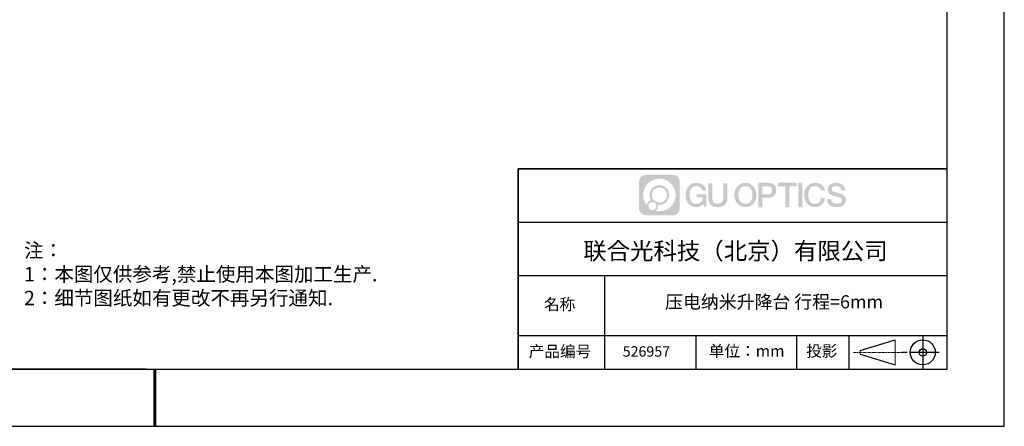
# Model space of a CAD drawing. Units: millimetres. Extents: x -2 to 355, y 0 to 252.
# Drawn here: x 148 to 355, y 0 to 85 of the extents above; entities that cross this region are included whole.
import ezdxf

# ---------------------------------------------------------------- set-up
doc = ezdxf.new("R2010")
doc.units = ezdxf.units.MM
doc.linetypes.add('AM_ISO08W050x2', pattern=[9, 6, -0.75, 1.5, -0.75])
doc.linetypes.add('CENTER', pattern=[10.16, 6.35, -1.27, 1.27, -1.27])
for name, color, linetype in [('1轮廓实线层', 7, 'Continuous'), ('6文字层', 3, 'Continuous'), ('细实线层', 7, 'Continuous')]:
    doc.layers.add(name, color=color, linetype=linetype)
for name, color, linetype, lineweight in [('3中心线层', 1, 'CENTER', 9), ('7标注层', 4, 'Continuous', 5), ('粗实线层', 7, 'Continuous', 25)]:
    doc.layers.add(name, color=color, linetype=linetype, lineweight=lineweight)
doc.styles.get("Standard").update_dxf_attribs({"font": 'calibri.ttf', "width": 0.8})
doc.styles.add('标准', font='txt', dxfattribs={"height": 9.59})

# ---------------------------------------------------------------- blocks, each defined once
blk = doc.blocks.new('*X11')
at = {"layer": '粗实线层'}
for p, q in [((138.5, -95), (138.5, 95)), ((-138.5, -95), (138.5, -95))]:
    blk.add_line(p, q, dxfattribs=at)
at = {"layer": '粗实线层', "lineweight": 60}
blk.add_line((0, -105), (0, -95), dxfattribs=at)
at = {"layer": '细实线层'}
for p, q in [((148.5, -105), (148.5, 105)), ((-148.5, -105), (148.5, -105))]:
    blk.add_line(p, q, dxfattribs=at)

msp = doc.modelspace()

# ---------------------------------------------------------------- hatches: boundary and pattern name
at = {"layer": '3中心线层'}
h = msp.add_hatch(color=0, dxfattribs=at)
h.dxf.hatch_style = 1
edge = h.paths.add_edge_path()
edge.add_spline(control_points=[(286.6416, 51.1732), (286.6416, 51.9803), (285.9873, 52.6347), (285.1802, 52.6347)], knot_values=[7, 7, 7, 7, 8, 8, 8, 8], degree=3, periodic=0)
edge.add_spline(control_points=[(285.1802, 52.6347), (285.1802, 52.6347), (279.5779, 52.6347), (279.5779, 52.6347)], knot_values=[0, 0, 0, 0, 1, 1, 1, 1], degree=3, periodic=0)
edge.add_spline(control_points=[(279.5779, 52.6347), (278.7707, 52.6347), (278.1164, 51.9803), (278.1164, 51.1732), (278.1164, 51.1732), (278.1164, 45.5709), (278.1164, 45.5709)], knot_values=[1, 1, 1, 1, 2, 2, 2, 3, 3, 3, 3], degree=3, periodic=0)
edge.add_spline(control_points=[(278.1164, 45.5709), (278.1164, 44.7638), (278.7707, 44.1094), (279.5779, 44.1094), (279.5779, 44.1094), (285.1802, 44.1094), (285.1802, 44.1094)], knot_values=[3, 3, 3, 3, 4, 4, 4, 5, 5, 5, 5], degree=3, periodic=0)
edge.add_spline(control_points=[(285.1802, 44.1094), (285.9873, 44.1094), (286.6416, 44.7638), (286.6416, 45.5709), (286.6416, 45.5709), (286.6416, 51.1732), (286.6416, 51.1732)], knot_values=[5, 5, 5, 5, 6, 6, 6, 7, 7, 7, 7], degree=3, periodic=0)
edge = h.paths.add_edge_path(flags=16)
edge.add_spline(control_points=[(278.9689, 48.372), (278.9689, 50.2554), (280.4957, 51.7821), (282.379, 51.7821)], knot_values=[10, 10, 10, 10, 11, 11, 11, 11], degree=3, periodic=0)
edge.add_spline(control_points=[(282.379, 51.7821), (284.2624, 51.7821), (285.7891, 50.2554), (285.7891, 48.372)], knot_values=[11, 11, 11, 11, 12, 12, 12, 12], degree=3, periodic=0)
edge.add_spline(control_points=[(285.7891, 48.372), (285.7891, 46.4887), (284.2624, 44.962), (282.379, 44.962)], knot_values=[12, 12, 12, 12, 13, 13, 13, 13], degree=3, periodic=0)
edge.add_spline(control_points=[(282.379, 44.962), (282.1122, 44.962), (281.8529, 44.9937), (281.6038, 45.0519)], knot_values=[0, 0, 0, 0, 1, 1, 1, 1], degree=3, periodic=0)
edge.add_spline(control_points=[(281.6038, 45.0519), (281.9247, 45.2713), (282.1354, 45.64), (282.1354, 46.0581)], knot_values=[1, 1, 1, 1, 2, 2, 2, 2], degree=3, periodic=0)
edge.add_spline(control_points=[(282.1354, 46.0581), (282.1354, 46.1481), (282.1254, 46.2357), (282.1069, 46.3201)], knot_values=[2, 2, 2, 2, 3, 3, 3, 3], degree=3, periodic=0)
edge.add_spline(control_points=[(282.1069, 46.3201), (282.196, 46.3083), (282.2867, 46.3016), (282.379, 46.3016)], knot_values=[3, 3, 3, 3, 4, 4, 4, 4], degree=3, periodic=0)
edge.add_spline(control_points=[(282.379, 46.3016), (283.5225, 46.3016), (284.4494, 47.2286), (284.4494, 48.372)], knot_values=[4, 4, 4, 4, 5, 5, 5, 5], degree=3, periodic=0)
edge.add_spline(control_points=[(284.4494, 48.372), (284.4494, 49.5155), (283.5225, 50.4425), (282.379, 50.4425), (281.2356, 50.4425), (280.3086, 49.5155), (280.3086, 48.372)], knot_values=[5, 5, 5, 5, 6, 6, 6, 7, 7, 7, 7], degree=3, periodic=0)
edge.add_spline(control_points=[(280.3086, 48.372), (280.3086, 47.956), (280.4316, 47.5689), (280.6428, 47.2445)], knot_values=[7, 7, 7, 7, 8, 8, 8, 8], degree=3, periodic=0)
edge.add_spline(control_points=[(280.6428, 47.2445), (280.1623, 47.1336), (279.7905, 46.7388), (279.7141, 46.246)], knot_values=[8, 8, 8, 8, 9, 9, 9, 9], degree=3, periodic=0)
edge.add_spline(control_points=[(279.7141, 46.246), (279.2482, 46.8291), (278.9689, 47.5677), (278.9689, 48.372)], knot_values=[9, 9, 9, 9, 10, 10, 10, 10], degree=3, periodic=0)
edge = h.paths.add_edge_path(flags=16)
edge.add_spline(control_points=[(280.7958, 48.372), (280.7958, 49.2465), (281.5046, 49.9553), (282.379, 49.9553), (283.2534, 49.9553), (283.9623, 49.2465), (283.9623, 48.372), (283.9623, 47.4976), (283.2534, 46.7888), (282.379, 46.7888), (281.5046, 46.7888), (280.7958, 47.4976), (280.7958, 48.372)], knot_values=[0, 0, 0, 0, 1, 1, 1, 2, 2, 2, 3, 3, 3, 4, 4, 4, 4], degree=3, periodic=0)
edge = h.paths.add_edge_path(flags=16)
edge.add_spline(control_points=[(280.065, 46.0581), (280.065, 46.5289), (280.4467, 46.9106), (280.9175, 46.9106), (281.3884, 46.9106), (281.7701, 46.5289), (281.7701, 46.0581)], knot_values=[1, 1, 1, 1, 2, 2, 2, 3, 3, 3, 3], degree=3, periodic=0)
edge.add_spline(control_points=[(281.7701, 46.0581), (281.7701, 45.5872), (281.3884, 45.2055), (280.9175, 45.2055)], knot_values=[3, 3, 3, 3, 4, 4, 4, 4], degree=3, periodic=0)
edge.add_spline(control_points=[(280.9175, 45.2055), (280.4467, 45.2055), (280.065, 45.5872), (280.065, 46.0581)], knot_values=[0, 0, 0, 0, 1, 1, 1, 1], degree=3, periodic=0)
edge = h.paths.add_edge_path()
edge.add_spline(control_points=[(291.3731, 49.2634), (291.3731, 49.2634), (292.1897, 49.2634), (292.1897, 49.2634), (292.0625, 50.3644), (291.1856, 50.932), (290.1415, 50.932)], knot_values=[5, 5, 5, 5, 6, 6, 6, 7, 7, 7, 7], degree=3, periodic=0)
edge.add_spline(control_points=[(290.1415, 50.932), (288.7091, 50.932), (287.8524, 49.7695), (287.8524, 48.3744)], knot_values=[4, 4, 4, 4, 5, 5, 5, 5], degree=3, periodic=0)
edge.add_spline(control_points=[(287.8524, 48.3744), (287.8524, 46.9794), (288.7091, 45.8169), (290.1415, 45.8169)], knot_values=[3, 3, 3, 3, 4, 4, 4, 4], degree=3, periodic=0)
edge.add_spline(control_points=[(290.1415, 45.8169), (290.7238, 45.8169), (291.1321, 45.9878), (291.5806, 46.5076)], knot_values=[2, 2, 2, 2, 3, 3, 3, 3], degree=3, periodic=0)
edge.add_spline(control_points=[(291.5806, 46.5076), (291.5806, 46.5076), (291.7077, 45.9331), (291.7077, 45.9331), (291.7077, 45.9331), (291.8416, 45.9331), (291.9755, 45.9331)], knot_values=[0.5, 0.5, 0.5, 0.5, 1.5, 1.5, 1.5, 2, 2, 2, 2], degree=3, periodic=0)
edge.add_spline(control_points=[(291.9755, 45.9331), (292.1093, 45.9331), (292.2432, 45.9331), (292.2432, 45.9331), (292.2432, 45.9331), (292.2432, 46.0939), (292.2432, 46.335)], knot_values=[14.749965, 14.749965, 14.749965, 14.749965, 15.249965, 15.249965, 15.249965, 15.5, 15.5, 15.5, 15.5], degree=3, periodic=0)
edge.add_spline(control_points=[(292.2432, 46.335), (292.2432, 46.576), (292.2432, 46.8975), (292.2432, 47.2189)], knot_values=[14.49997, 14.49997, 14.49997, 14.49997, 14.749965, 14.749965, 14.749965, 14.749965], degree=3, periodic=0)
edge.add_spline(control_points=[(292.2432, 47.2189), (292.2432, 47.3796), (292.2432, 47.5403), (292.2432, 47.6909)], knot_values=[14.3749725, 14.3749725, 14.3749725, 14.3749725, 14.49997, 14.49997, 14.49997, 14.49997], degree=3, periodic=0)
edge.add_spline(control_points=[(292.2432, 47.6909), (292.2432, 47.9169), (292.2432, 48.1203), (292.2432, 48.2671)], knot_values=[14.18747625, 14.18747625, 14.18747625, 14.18747625, 14.3749725, 14.3749725, 14.3749725, 14.3749725], degree=3, periodic=0)
edge.add_spline(control_points=[(292.2432, 48.2671), (292.2432, 48.3161), (292.2432, 48.3588), (292.2432, 48.3939)], knot_values=[14.1249775, 14.1249775, 14.1249775, 14.1249775, 14.18747625, 14.18747625, 14.18747625, 14.18747625], degree=3, periodic=0)
edge.add_spline(control_points=[(292.2432, 48.3939), (292.2432, 48.4115), (292.2432, 48.4272), (292.2432, 48.4408)], knot_values=[14.09372813, 14.09372813, 14.09372813, 14.09372813, 14.1249775, 14.1249775, 14.1249775, 14.1249775], degree=3, periodic=0)
edge.add_spline(control_points=[(292.2432, 48.4408), (292.2432, 48.4545), (292.2432, 48.4661), (292.2432, 48.4755)], knot_values=[14.06247875, 14.06247875, 14.06247875, 14.06247875, 14.09372813, 14.09372813, 14.09372813, 14.09372813], degree=3, periodic=0)
edge.add_spline(control_points=[(292.2432, 48.5044), (292.2432, 48.5044), (292.2432, 48.5044), (292.2432, 48.5044), (292.2432, 48.5044), (292.2432, 48.5044), (292.2432, 48.5044)], knot_values=[13.99997958, 13.99997958, 13.99997958, 13.99997958, 14, 14, 14, 14.00071241, 14.00071241, 14.00071241, 14.00071241], degree=3, periodic=0)
edge.add_spline(control_points=[(292.2432, 48.5044), (292.2432, 48.5044), (291.7345, 48.5044), (291.2258, 48.5044)], knot_values=[13.49999, 13.49999, 13.49999, 13.49999, 13.99997958, 13.99997958, 13.99997958, 13.99997958], degree=3, periodic=0)
edge.add_spline(control_points=[(291.2258, 48.5044), (290.7171, 48.5044), (290.2084, 48.5044), (290.2084, 48.5044), (290.2084, 48.5044), (290.2084, 48.5044), (290.2084, 48.5044)], knot_values=[12.99902344, 12.99902344, 12.99902344, 12.99902344, 13.49901344, 13.49901344, 13.49901344, 13.49999, 13.49999, 13.49999, 13.49999], degree=3, periodic=0)
edge.add_spline(control_points=[(290.2084, 48.4971), (290.2084, 48.4947), (290.2084, 48.4918), (290.2084, 48.4883)], knot_values=[12.90625188, 12.90625188, 12.90625188, 12.90625188, 12.93750125, 12.93750125, 12.93750125, 12.93750125], degree=3, periodic=0)
edge.add_spline(control_points=[(290.2084, 48.4765), (290.2084, 48.4676), (290.2084, 48.4568), (290.2084, 48.4444)], knot_values=[12.81250375, 12.81250375, 12.81250375, 12.81250375, 12.8750025, 12.8750025, 12.8750025, 12.8750025], degree=3, periodic=0)
edge.add_spline(control_points=[(290.2084, 48.4444), (290.2084, 48.432), (290.2084, 48.4181), (290.2084, 48.4029)], knot_values=[12.750005, 12.750005, 12.750005, 12.750005, 12.81250375, 12.81250375, 12.81250375, 12.81250375], degree=3, periodic=0)
edge.add_spline(control_points=[(290.2084, 48.4029), (290.2084, 48.3724), (290.2084, 48.3369), (290.2084, 48.2988)], knot_values=[12.6250075, 12.6250075, 12.6250075, 12.6250075, 12.750005, 12.750005, 12.750005, 12.750005], degree=3, periodic=0)
edge.add_spline(control_points=[(290.2084, 48.2988), (290.2084, 48.2608), (290.2084, 48.2201), (290.2084, 48.1795)], knot_values=[12.50001, 12.50001, 12.50001, 12.50001, 12.6250075, 12.6250075, 12.6250075, 12.6250075], degree=3, periodic=0)
edge.add_spline(control_points=[(290.2084, 48.1795), (290.2084, 48.0983), (290.2084, 48.0171), (290.2084, 47.9562)], knot_values=[12.250015, 12.250015, 12.250015, 12.250015, 12.50001, 12.50001, 12.50001, 12.50001], degree=3, periodic=0)
edge.add_spline(control_points=[(290.2084, 47.9562), (290.2084, 47.8953), (290.2084, 47.8547), (290.2084, 47.8547), (290.2084, 47.8547), (290.2084, 47.8547), (290.2084, 47.8547)], knot_values=[11.99928759, 11.99928759, 11.99928759, 11.99928759, 12.24930259, 12.24930259, 12.24930259, 12.250015, 12.250015, 12.250015, 12.250015], degree=3, periodic=0)
edge.add_spline(control_points=[(290.2227, 47.8547), (290.2274, 47.8547), (290.2331, 47.8547), (290.2399, 47.8547)], knot_values=[11.90627187, 11.90627187, 11.90627187, 11.90627187, 11.93752125, 11.93752125, 11.93752125, 11.93752125], degree=3, periodic=0)
edge.add_spline(control_points=[(290.2399, 47.8547), (290.2466, 47.8547), (290.2544, 47.8547), (290.2631, 47.8547)], knot_values=[11.8750225, 11.8750225, 11.8750225, 11.8750225, 11.90627187, 11.90627187, 11.90627187, 11.90627187], degree=3, periodic=0)
edge.add_spline(control_points=[(290.2631, 47.8547), (290.2805, 47.8547), (290.3016, 47.8547), (290.3258, 47.8547)], knot_values=[11.81252375, 11.81252375, 11.81252375, 11.81252375, 11.8750225, 11.8750225, 11.8750225, 11.8750225], degree=3, periodic=0)
edge.add_spline(control_points=[(290.3258, 47.8547), (290.35, 47.8547), (290.3773, 47.8547), (290.4071, 47.8547)], knot_values=[11.750025, 11.750025, 11.750025, 11.750025, 11.81252375, 11.81252375, 11.81252375, 11.81252375], degree=3, periodic=0)
edge.add_spline(control_points=[(290.4071, 47.8547), (290.4667, 47.8547), (290.5363, 47.8547), (290.6108, 47.8547)], knot_values=[11.6250275, 11.6250275, 11.6250275, 11.6250275, 11.750025, 11.750025, 11.750025, 11.750025], degree=3, periodic=0)
edge.add_spline(control_points=[(290.6108, 47.8547), (290.6853, 47.8547), (290.7648, 47.8547), (290.8443, 47.8547)], knot_values=[11.50003, 11.50003, 11.50003, 11.50003, 11.6250275, 11.6250275, 11.6250275, 11.6250275], degree=3, periodic=0)
edge.add_spline(control_points=[(290.8443, 47.8547), (291.0032, 47.8547), (291.1622, 47.8547), (291.2814, 47.8547)], knot_values=[11.250035, 11.250035, 11.250035, 11.250035, 11.50003, 11.50003, 11.50003, 11.50003], degree=3, periodic=0)
edge.add_spline(control_points=[(291.2814, 47.8547), (291.4007, 47.8547), (291.4802, 47.8547), (291.4802, 47.8547), (291.4668, 47.0273), (290.9982, 46.5007), (290.1415, 46.5144)], knot_values=[10, 10, 10, 10, 10.250035, 10.250035, 10.250035, 11.250035, 11.250035, 11.250035, 11.250035], degree=3, periodic=0)
edge.add_spline(control_points=[(290.1415, 46.5144), (289.1175, 46.5144), (288.6891, 47.4376), (288.6891, 48.3744)], knot_values=[9, 9, 9, 9, 10, 10, 10, 10], degree=3, periodic=0)
edge.add_spline(control_points=[(288.6891, 48.3744), (288.6891, 49.3113), (289.1175, 50.2345), (290.1415, 50.2345)], knot_values=[8, 8, 8, 8, 9, 9, 9, 9], degree=3, periodic=0)
edge.add_spline(control_points=[(290.1415, 50.2345), (290.7439, 50.2345), (291.2927, 49.9062), (291.3731, 49.2634)], knot_values=[7, 7, 7, 7, 8, 8, 8, 8], degree=3, periodic=0)
edge = h.paths.add_edge_path()
edge.add_spline(control_points=[(293.4676, 47.9686), (293.4676, 47.9686), (293.4676, 50.8102), (293.4676, 50.8102), (293.4676, 50.8102), (293.253, 50.8102), (293.0384, 50.8102)], knot_values=[0.5, 0.5, 0.5, 0.5, 1.5, 1.5, 1.5, 2, 2, 2, 2], degree=3, periodic=0)
edge.add_spline(control_points=[(293.0384, 50.8102), (292.8237, 50.8102), (292.6091, 50.8102), (292.6091, 50.8102), (292.6091, 50.8102), (292.6091, 50.0298), (292.6091, 49.2494)], knot_values=[9.5, 9.5, 9.5, 9.5, 10, 10, 10, 10.5, 10.5, 10.5, 10.5], degree=3, periodic=0)
edge.add_spline(control_points=[(292.6091, 49.2494), (292.6091, 48.4689), (292.6091, 47.6885), (292.6091, 47.6885), (292.6091, 46.4385), (293.4127, 45.8169), (294.6216, 45.8169)], knot_values=[8, 8, 8, 8, 8.5, 8.5, 8.5, 9.5, 9.5, 9.5, 9.5], degree=3, periodic=0)
edge.add_spline(control_points=[(294.6216, 45.8169), (295.8304, 45.8169), (296.634, 46.4385), (296.634, 47.6885)], knot_values=[7, 7, 7, 7, 8, 8, 8, 8], degree=3, periodic=0)
edge.add_spline(control_points=[(296.634, 47.6885), (296.634, 47.6885), (296.634, 50.8102), (296.634, 50.8102), (296.634, 50.8102), (296.4194, 50.8102), (296.2047, 50.8102)], knot_values=[5.5, 5.5, 5.5, 5.5, 6.5, 6.5, 6.5, 7, 7, 7, 7], degree=3, periodic=0)
edge.add_spline(control_points=[(296.2047, 50.8102), (295.9901, 50.8102), (295.7754, 50.8102), (295.7754, 50.8102), (295.7754, 50.8102), (295.7754, 50.0998), (295.7754, 49.3894)], knot_values=[4.5, 4.5, 4.5, 4.5, 5, 5, 5, 5.5, 5.5, 5.5, 5.5], degree=3, periodic=0)
edge.add_spline(control_points=[(295.7754, 49.3894), (295.7754, 48.679), (295.7754, 47.9686), (295.7754, 47.9686), (295.7754, 47.3128), (295.7342, 46.5546), (294.6216, 46.5546)], knot_values=[3, 3, 3, 3, 3.5, 3.5, 3.5, 4.5, 4.5, 4.5, 4.5], degree=3, periodic=0)
edge.add_spline(control_points=[(294.6216, 46.5546), (293.5089, 46.5546), (293.4676, 47.3128), (293.4676, 47.9686)], knot_values=[2, 2, 2, 2, 3, 3, 3, 3], degree=3, periodic=0)
edge = h.paths.add_edge_path()
edge.add_spline(control_points=[(302.7324, 48.3679), (302.7324, 46.9797), (301.865, 45.8229), (300.415, 45.8229), (298.9649, 45.8229), (298.0976, 46.9797), (298.0976, 48.3679), (298.0976, 49.7561), (298.9649, 50.913), (300.415, 50.913), (301.865, 50.913), (302.7324, 49.7561), (302.7324, 48.3679)], knot_values=[0, 0, 0, 0, 1, 1, 1, 2, 2, 2, 3, 3, 3, 4, 4, 4, 4], degree=3, periodic=0)
edge = h.paths.add_edge_path(flags=16)
edge.add_spline(control_points=[(300.415, 50.2189), (301.4517, 50.2189), (301.8854, 49.3002), (301.8854, 48.3679)], knot_values=[2, 2, 2, 2, 3, 3, 3, 3], degree=3, periodic=0)
edge.add_spline(control_points=[(301.8854, 48.3679), (301.8854, 47.4356), (301.4517, 46.517), (300.415, 46.517)], knot_values=[1, 1, 1, 1, 2, 2, 2, 2], degree=3, periodic=0)
edge.add_spline(control_points=[(300.415, 46.517), (299.3783, 46.517), (298.9446, 47.4356), (298.9446, 48.3679)], knot_values=[0, 0, 0, 0, 1, 1, 1, 1], degree=3, periodic=0)
edge.add_spline(control_points=[(298.9446, 48.3679), (298.9446, 49.3002), (299.3783, 50.2189), (300.415, 50.2189)], knot_values=[3, 3, 3, 3, 4, 4, 4, 4], degree=3, periodic=0)
edge = h.paths.add_edge_path()
edge.add_spline(control_points=[(306.8792, 49.3487), (306.8792, 49.9863), (306.615, 50.932), (305.2327, 50.932)], knot_values=[1, 1, 1, 1, 2, 2, 2, 2], degree=3, periodic=0)
edge.add_spline(control_points=[(305.2327, 50.932), (305.2327, 50.932), (303.0983, 50.932), (303.0983, 50.932), (303.0983, 50.932), (303.0983, 50.6122), (303.0983, 50.1326)], knot_values=[6.749965, 6.749965, 6.749965, 6.749965, 7.749965, 7.749965, 7.749965, 8, 8, 8, 8], degree=3, periodic=0)
edge.add_spline(control_points=[(303.0983, 50.1326), (303.0983, 49.653), (303.0983, 49.0136), (303.0983, 48.3742)], knot_values=[6.49997, 6.49997, 6.49997, 6.49997, 6.749965, 6.749965, 6.749965, 6.749965], degree=3, periodic=0)
edge.add_spline(control_points=[(303.0983, 48.3742), (303.0983, 48.0545), (303.0983, 47.7348), (303.0983, 47.4351)], knot_values=[6.3749725, 6.3749725, 6.3749725, 6.3749725, 6.49997, 6.49997, 6.49997, 6.49997], degree=3, periodic=0)
edge.add_spline(control_points=[(303.0983, 47.4351), (303.0983, 47.1354), (303.0983, 46.8557), (303.0983, 46.616)], knot_values=[6.249975, 6.249975, 6.249975, 6.249975, 6.3749725, 6.3749725, 6.3749725, 6.3749725], degree=3, periodic=0)
edge.add_spline(control_points=[(303.0983, 46.616), (303.0983, 46.4961), (303.0983, 46.3862), (303.0983, 46.2888)], knot_values=[6.18747625, 6.18747625, 6.18747625, 6.18747625, 6.249975, 6.249975, 6.249975, 6.249975], degree=3, periodic=0)
edge.add_spline(control_points=[(303.0983, 46.2888), (303.0983, 46.1914), (303.0983, 46.1065), (303.0983, 46.0366)], knot_values=[6.1249775, 6.1249775, 6.1249775, 6.1249775, 6.18747625, 6.18747625, 6.18747625, 6.18747625], degree=3, periodic=0)
edge.add_spline(control_points=[(303.0983, 46.0366), (303.0983, 46.0016), (303.0983, 45.9704), (303.0983, 45.9433)], knot_values=[6.09372813, 6.09372813, 6.09372813, 6.09372813, 6.1249775, 6.1249775, 6.1249775, 6.1249775], degree=3, periodic=0)
edge.add_spline(control_points=[(303.0983, 45.9433), (303.0983, 45.9161), (303.0983, 45.893), (303.0983, 45.8743)], knot_values=[6.06247875, 6.06247875, 6.06247875, 6.06247875, 6.09372813, 6.09372813, 6.09372813, 6.09372813], degree=3, periodic=0)
edge.add_spline(control_points=[(303.0983, 45.8743), (303.0983, 45.8649), (303.0983, 45.8566), (303.0983, 45.8495)], knot_values=[6.04685406, 6.04685406, 6.04685406, 6.04685406, 6.06247875, 6.06247875, 6.06247875, 6.06247875], degree=3, periodic=0)
edge.add_spline(control_points=[(303.0983, 45.8495), (303.0983, 45.8424), (303.0983, 45.8364), (303.0983, 45.8315)], knot_values=[6.03122938, 6.03122938, 6.03122938, 6.03122938, 6.04685406, 6.04685406, 6.04685406, 6.04685406], degree=3, periodic=0)
edge.add_spline(control_points=[(303.0983, 45.8169), (303.0983, 45.8169), (303.0983, 45.8169), (303.0983, 45.8169), (303.0983, 45.8169), (303.0983, 45.8169), (303.0983, 45.8169)], knot_values=[5.99997915, 5.99997915, 5.99997915, 5.99997915, 6, 6, 6, 6.00046827, 6.00046827, 6.00046827, 6.00046827], degree=3, periodic=0)
edge.add_spline(control_points=[(303.0983, 45.8169), (303.0983, 45.8169), (303.31, 45.8169), (303.5218, 45.8169)], knot_values=[5.49999, 5.49999, 5.49999, 5.49999, 5.99997915, 5.99997915, 5.99997915, 5.99997915], degree=3, periodic=0)
edge.add_spline(control_points=[(303.5218, 45.8169), (303.7335, 45.8169), (303.9453, 45.8169), (303.9453, 45.8169), (303.9453, 45.8169), (303.9453, 45.8169), (303.9453, 45.8169)], knot_values=[4.99951172, 4.99951172, 4.99951172, 4.99951172, 5.49950172, 5.49950172, 5.49950172, 5.49999, 5.49999, 5.49999, 5.49999], degree=3, periodic=0)
edge.add_spline(control_points=[(303.9453, 45.8294), (303.9453, 45.8321), (303.9453, 45.8353), (303.9453, 45.8389)], knot_values=[4.93750125, 4.93750125, 4.93750125, 4.93750125, 4.95312594, 4.95312594, 4.95312594, 4.95312594], degree=3, periodic=0)
edge.add_spline(control_points=[(303.9453, 45.8389), (303.9453, 45.8461), (303.9453, 45.855), (303.9453, 45.8654)], knot_values=[4.90625188, 4.90625188, 4.90625188, 4.90625188, 4.93750125, 4.93750125, 4.93750125, 4.93750125], degree=3, periodic=0)
edge.add_spline(control_points=[(303.9453, 45.8654), (303.9453, 45.8758), (303.9453, 45.8878), (303.9453, 45.9012)], knot_values=[4.8750025, 4.8750025, 4.8750025, 4.8750025, 4.90625188, 4.90625188, 4.90625188, 4.90625188], degree=3, periodic=0)
edge.add_spline(control_points=[(303.9453, 45.9012), (303.9453, 45.928), (303.9453, 45.9606), (303.9453, 45.998)], knot_values=[4.81250375, 4.81250375, 4.81250375, 4.81250375, 4.8750025, 4.8750025, 4.8750025, 4.8750025], degree=3, periodic=0)
edge.add_spline(control_points=[(303.9453, 45.998), (303.9453, 46.0354), (303.9453, 46.0776), (303.9453, 46.1236)], knot_values=[4.750005, 4.750005, 4.750005, 4.750005, 4.81250375, 4.81250375, 4.81250375, 4.81250375], degree=3, periodic=0)
edge.add_spline(control_points=[(303.9453, 46.1236), (303.9453, 46.2156), (303.9453, 46.3229), (303.9453, 46.4379)], knot_values=[4.6250075, 4.6250075, 4.6250075, 4.6250075, 4.750005, 4.750005, 4.750005, 4.750005], degree=3, periodic=0)
edge.add_spline(control_points=[(303.9453, 46.4379), (303.9453, 46.553), (303.9453, 46.6756), (303.9453, 46.7983)], knot_values=[4.50001, 4.50001, 4.50001, 4.50001, 4.6250075, 4.6250075, 4.6250075, 4.6250075], degree=3, periodic=0)
edge.add_spline(control_points=[(303.9453, 46.7983), (303.9453, 47.0437), (303.9453, 47.289), (303.9453, 47.4731)], knot_values=[4.250015, 4.250015, 4.250015, 4.250015, 4.50001, 4.50001, 4.50001, 4.50001], degree=3, periodic=0)
edge.add_spline(control_points=[(303.9453, 47.4731), (303.9453, 47.6571), (303.9453, 47.7798), (303.9453, 47.7798), (303.9453, 47.7798), (303.9453, 47.7798), (303.9453, 47.7798)], knot_values=[3.99928759, 3.99928759, 3.99928759, 3.99928759, 4.24930259, 4.24930259, 4.24930259, 4.250015, 4.250015, 4.250015, 4.250015], degree=3, periodic=0)
edge.add_spline(control_points=[(303.9597, 47.7798), (303.9644, 47.7798), (303.9703, 47.7798), (303.9771, 47.7798)], knot_values=[3.90627187, 3.90627187, 3.90627187, 3.90627187, 3.93752125, 3.93752125, 3.93752125, 3.93752125], degree=3, periodic=0)
edge.add_spline(control_points=[(303.9771, 47.7798), (303.9839, 47.7798), (303.9918, 47.7798), (304.0006, 47.7798)], knot_values=[3.8750225, 3.8750225, 3.8750225, 3.8750225, 3.90627187, 3.90627187, 3.90627187, 3.90627187], degree=3, periodic=0)
edge.add_spline(control_points=[(304.0006, 47.7798), (304.0182, 47.7798), (304.0395, 47.7798), (304.0641, 47.7798)], knot_values=[3.81252375, 3.81252375, 3.81252375, 3.81252375, 3.8750225, 3.8750225, 3.8750225, 3.8750225], degree=3, periodic=0)
edge.add_spline(control_points=[(304.0641, 47.7798), (304.0886, 47.7798), (304.1162, 47.7798), (304.1464, 47.7798)], knot_values=[3.750025, 3.750025, 3.750025, 3.750025, 3.81252375, 3.81252375, 3.81252375, 3.81252375], degree=3, periodic=0)
edge.add_spline(control_points=[(304.1464, 47.7798), (304.2067, 47.7798), (304.2771, 47.7798), (304.3526, 47.7798)], knot_values=[3.6250275, 3.6250275, 3.6250275, 3.6250275, 3.750025, 3.750025, 3.750025, 3.750025], degree=3, periodic=0)
edge.add_spline(control_points=[(304.3526, 47.7798), (304.428, 47.7798), (304.5085, 47.7798), (304.5889, 47.7798)], knot_values=[3.50003, 3.50003, 3.50003, 3.50003, 3.6250275, 3.6250275, 3.6250275, 3.6250275], degree=3, periodic=0)
edge.add_spline(control_points=[(304.5889, 47.7798), (304.7498, 47.7798), (304.9108, 47.7798), (305.0315, 47.7798)], knot_values=[3.250035, 3.250035, 3.250035, 3.250035, 3.50003, 3.50003, 3.50003, 3.50003], degree=3, periodic=0)
edge.add_spline(control_points=[(305.0315, 47.7798), (305.1522, 47.7798), (305.2327, 47.7798), (305.2327, 47.7798), (306.615, 47.7726), (306.8792, 48.7183), (306.8792, 49.3487)], knot_values=[2, 2, 2, 2, 2.250035, 2.250035, 2.250035, 3.250035, 3.250035, 3.250035, 3.250035], degree=3, periodic=0)
edge = h.paths.add_edge_path(flags=16)
edge.add_spline(control_points=[(304.572, 50.2013), (304.7287, 50.2013), (304.8854, 50.2013), (305.0029, 50.2013)], knot_values=[3.250015, 3.250015, 3.250015, 3.250015, 3.50001, 3.50001, 3.50001, 3.50001], degree=3, periodic=0)
edge.add_spline(control_points=[(305.0029, 50.2013), (305.1204, 50.2013), (305.1988, 50.2013), (305.1988, 50.2013), (305.646, 50.2013), (306.0322, 50.0293), (306.0322, 49.3559)], knot_values=[2, 2, 2, 2, 2.250015, 2.250015, 2.250015, 3.250015, 3.250015, 3.250015, 3.250015], degree=3, periodic=0)
edge.add_spline(control_points=[(306.0322, 49.3559), (306.0322, 48.7112), (305.5647, 48.5106), (305.1853, 48.5106)], knot_values=[1, 1, 1, 1, 2, 2, 2, 2], degree=3, periodic=0)
edge.add_spline(control_points=[(305.1853, 48.5106), (305.1853, 48.5106), (303.9453, 48.5106), (303.9453, 48.5106), (303.9453, 48.5106), (303.9453, 48.9333), (303.9453, 49.3559)], knot_values=[4.49999, 4.49999, 4.49999, 4.49999, 5.49999, 5.49999, 5.49999, 6, 6, 6, 6], degree=3, periodic=0)
edge.add_spline(control_points=[(303.9453, 49.3559), (303.9453, 49.7786), (303.9453, 50.2013), (303.9453, 50.2013), (303.9453, 50.2013), (303.9453, 50.2013), (303.9453, 50.2013)], knot_values=[3.99926759, 3.99926759, 3.99926759, 3.99926759, 4.49925759, 4.49925759, 4.49925759, 4.49999, 4.49999, 4.49999, 4.49999], degree=3, periodic=0)
edge.add_spline(control_points=[(303.9594, 50.2013), (303.9639, 50.2013), (303.9696, 50.2013), (303.9763, 50.2013)], knot_values=[3.90625188, 3.90625188, 3.90625188, 3.90625188, 3.93750125, 3.93750125, 3.93750125, 3.93750125], degree=3, periodic=0)
edge.add_spline(control_points=[(303.9763, 50.2013), (303.9829, 50.2013), (303.9906, 50.2013), (303.9991, 50.2013)], knot_values=[3.8750025, 3.8750025, 3.8750025, 3.8750025, 3.90625188, 3.90625188, 3.90625188, 3.90625188], degree=3, periodic=0)
edge.add_spline(control_points=[(303.9991, 50.2013), (304.0163, 50.2013), (304.0371, 50.2013), (304.061, 50.2013)], knot_values=[3.81250375, 3.81250375, 3.81250375, 3.81250375, 3.8750025, 3.8750025, 3.8750025, 3.8750025], degree=3, periodic=0)
edge.add_spline(control_points=[(304.061, 50.2013), (304.0848, 50.2013), (304.1118, 50.2013), (304.1411, 50.2013)], knot_values=[3.750005, 3.750005, 3.750005, 3.750005, 3.81250375, 3.81250375, 3.81250375, 3.81250375], degree=3, periodic=0)
edge.add_spline(control_points=[(304.1411, 50.2013), (304.1999, 50.2013), (304.2684, 50.2013), (304.3419, 50.2013)], knot_values=[3.6250075, 3.6250075, 3.6250075, 3.6250075, 3.750005, 3.750005, 3.750005, 3.750005], degree=3, periodic=0)
edge.add_spline(control_points=[(304.3419, 50.2013), (304.4153, 50.2013), (304.4937, 50.2013), (304.572, 50.2013)], knot_values=[3.50001, 3.50001, 3.50001, 3.50001, 3.6250075, 3.6250075, 3.6250075, 3.6250075], degree=3, periodic=0)
h.paths.add_polyline_path([(311.1474, 50.932), (307.2451, 50.932), (307.2451, 50.1583), (308.7709, 50.1583), (308.7709, 45.8169), (309.6148, 45.8169), (309.6148, 50.1583), (311.1474, 50.1583)])
h.paths.add_polyline_path([(312.3661, 50.932), (311.513, 50.932), (311.513, 45.8169), (312.3661, 45.8169)])
edge = h.paths.add_edge_path()
edge.add_spline(control_points=[(316.688, 49.2634), (316.9002, 49.2634), (317.1125, 49.2634), (317.1125, 49.2634), (317.0106, 50.3165), (316.148, 50.9252), (315.0545, 50.932)], knot_values=[8, 8, 8, 8, 8.5, 8.5, 8.5, 9.5, 9.5, 9.5, 9.5], degree=3, periodic=0)
edge.add_spline(control_points=[(315.0545, 50.932), (313.6011, 50.932), (312.7317, 49.7695), (312.7317, 48.3744)], knot_values=[7, 7, 7, 7, 8, 8, 8, 8], degree=3, periodic=0)
edge.add_spline(control_points=[(312.7317, 48.3744), (312.7317, 46.9794), (313.6011, 45.8169), (315.0545, 45.8169)], knot_values=[6, 6, 6, 6, 7, 7, 7, 7], degree=3, periodic=0)
edge.add_spline(control_points=[(315.0545, 45.8169), (316.2296, 45.8169), (317.0513, 46.6238), (317.1193, 47.7932)], knot_values=[5, 5, 5, 5, 6, 6, 6, 6], degree=3, periodic=0)
edge.add_spline(control_points=[(317.1193, 47.7932), (317.1193, 47.7932), (316.2907, 47.7932), (316.2907, 47.7932), (316.2228, 47.082), (315.8085, 46.5144), (315.0545, 46.5144)], knot_values=[3, 3, 3, 3, 4, 4, 4, 5, 5, 5, 5], degree=3, periodic=0)
edge.add_spline(control_points=[(315.0545, 46.5144), (314.0154, 46.5144), (313.5807, 47.4376), (313.5807, 48.3744)], knot_values=[2, 2, 2, 2, 3, 3, 3, 3], degree=3, periodic=0)
edge.add_spline(control_points=[(313.5807, 48.3744), (313.5807, 49.3113), (314.0154, 50.2345), (315.0545, 50.2345)], knot_values=[1, 1, 1, 1, 2, 2, 2, 2], degree=3, periodic=0)
edge.add_spline(control_points=[(315.0545, 50.2345), (315.7609, 50.2345), (316.1209, 49.8242), (316.2635, 49.2634)], knot_values=[0, 0, 0, 0, 1, 1, 1, 1], degree=3, periodic=0)
edge.add_spline(control_points=[(316.2635, 49.2634), (316.2635, 49.2634), (316.4758, 49.2634), (316.688, 49.2634)], knot_values=[9.5, 9.5, 9.5, 9.5, 10, 10, 10, 10], degree=3, periodic=0)
edge = h.paths.add_edge_path()
edge.add_spline(control_points=[(319.5442, 45.8169), (320.5255, 45.8169), (321.5068, 46.2545), (321.5068, 47.3487)], knot_values=[13, 13, 13, 13, 14, 14, 14, 14], degree=3, periodic=0)
edge.add_spline(control_points=[(321.5068, 47.3487), (321.5068, 47.8547), (321.1958, 48.4018), (320.5462, 48.5933)], knot_values=[12, 12, 12, 12, 13, 13, 13, 13], degree=3, periodic=0)
edge.add_spline(control_points=[(320.5462, 48.5933), (320.2906, 48.6685), (319.1987, 48.9489), (319.1227, 48.9694)], knot_values=[11, 11, 11, 11, 12, 12, 12, 12], degree=3, periodic=0)
edge.add_spline(control_points=[(319.1227, 48.9694), (318.7703, 49.0651), (318.5353, 49.2566), (318.5353, 49.5985)], knot_values=[10, 10, 10, 10, 11, 11, 11, 11], degree=3, periodic=0)
edge.add_spline(control_points=[(318.5353, 49.5985), (318.5353, 50.0909), (319.0398, 50.2345), (319.4406, 50.2345)], knot_values=[9, 9, 9, 9, 10, 10, 10, 10], degree=3, periodic=0)
edge.add_spline(control_points=[(319.4406, 50.2345), (320.0349, 50.2345), (320.4633, 50.002), (320.5048, 49.3729)], knot_values=[8, 8, 8, 8, 9, 9, 9, 9], degree=3, periodic=0)
edge.add_spline(control_points=[(320.5048, 49.3729), (320.5048, 49.3729), (321.3686, 49.3729), (321.3686, 49.3729), (321.3686, 50.3918), (320.5048, 50.932), (319.4751, 50.932)], knot_values=[6, 6, 6, 6, 7, 7, 7, 8, 8, 8, 8], degree=3, periodic=0)
edge.add_spline(control_points=[(319.4751, 50.932), (318.5837, 50.932), (317.6715, 50.4738), (317.6715, 49.4959)], knot_values=[5, 5, 5, 5, 6, 6, 6, 6], degree=3, periodic=0)
edge.add_spline(control_points=[(317.6715, 49.4959), (317.6715, 48.9899), (317.9203, 48.4839), (318.7634, 48.2582)], knot_values=[4, 4, 4, 4, 5, 5, 5, 5], degree=3, periodic=0)
edge.add_spline(control_points=[(318.7634, 48.2582), (319.4406, 48.0735), (319.8897, 47.9846), (320.2353, 47.8547)], knot_values=[3, 3, 3, 3, 4, 4, 4, 4], degree=3, periodic=0)
edge.add_spline(control_points=[(320.2353, 47.8547), (320.4357, 47.7795), (320.643, 47.629), (320.643, 47.2529)], knot_values=[2, 2, 2, 2, 3, 3, 3, 3], degree=3, periodic=0)
edge.add_spline(control_points=[(320.643, 47.2529), (320.643, 46.8837), (320.3597, 46.5144), (319.5995, 46.5144)], knot_values=[1, 1, 1, 1, 2, 2, 2, 2], degree=3, periodic=0)
edge.add_spline(control_points=[(319.5995, 46.5144), (318.9085, 46.5144), (318.3487, 46.8084), (318.3487, 47.5607)], knot_values=[0, 0, 0, 0, 1, 1, 1, 1], degree=3, periodic=0)
edge.add_spline(control_points=[(318.3487, 47.5607), (318.3487, 47.5607), (318.1328, 47.5607), (317.9168, 47.5607)], knot_values=[15.5, 15.5, 15.5, 15.5, 16, 16, 16, 16], degree=3, periodic=0)
edge.add_spline(control_points=[(317.9168, 47.5607), (317.7009, 47.5607), (317.4849, 47.5607), (317.4849, 47.5607), (317.5056, 46.3503), (318.4178, 45.8169), (319.5442, 45.8169)], knot_values=[14, 14, 14, 14, 14.5, 14.5, 14.5, 15.5, 15.5, 15.5, 15.5], degree=3, periodic=0)

# ---------------------------------------------------------------- linework, layer by layer
at = {"layer": '1轮廓实线层'}
msp.add_line((174.7226, 11.8644), (342.7226, 11.8644), dxfattribs=at)
at = {"layer": '3中心线层', "color": 7}
for p, q in [((331.8356, 12.744), (331.8356, 17.994)), ((324.4856, 14.9753), (324.4856, 15.7628))]:
    msp.add_line(p, q, dxfattribs=at)
at = {"layer": '3中心线层', "color": 7, "ltscale": 0.1}
msp.add_line((323.105, 15.369), (333.5739, 15.369), dxfattribs=at)
at = {"layer": '6文字层', "color": 0}
msp.add_line((174.7226, 11.8644), (30.7226, 11.8644), dxfattribs=at)
at = {"layer": '7标注层'}
for p, q in [((295.6834, 15.475), (295.6834, 15.4749)), ((295.6834, 15.475), (295.6834, 15.4749)), ((295.6834, 15.475), (295.6834, 15.475)), ((295.6834, 15.4749), (295.6834, 15.475))]:
    msp.add_line(p, q, dxfattribs=at)
at = {"layer": '粗实线层'}
for p, q in [((252.7226, 53.8644), (252.7226, 11.8644)), ((252.7226, 53.8644), (342.7226, 53.8644)), ((252.7226, 11.8644), (252.7226, 53.8644)), ((342.7226, 53.8644), (252.7226, 53.8644)), ((252.7226, 42.6644), (342.7226, 42.6644)), ((252.7226, 31.4644), (342.7226, 31.4644)), ((270.8464, 31.4644), (270.8464, 11.8644)), ((252.7226, 18.8736), (342.7226, 18.8736))]:
    msp.add_line(p, q, dxfattribs=at)
at = {"layer": '细实线层'}
for p, q in [((289.987, 18.8736), (289.987, 11.8644)), ((311.1431, 18.8736), (311.1431, 11.8644)), ((322.1033, 18.8736), (322.1033, 11.8644)), ((337.6262, 18.8736), (337.6262, 11.8644)), ((324.4856, 15.7628), (331.8356, 17.994)), ((324.4856, 14.9753), (331.8356, 12.744))]:
    msp.add_line(p, q, dxfattribs=at)
at = {"layer": '细实线层', "linetype": 'AM_ISO08W050x2'}
msp.add_line((341.0912, 15.369), (333.2162, 15.369), dxfattribs=at)
at = {"layer": '细实线层'}
for radius in [2.625, 0.7875]:
    msp.add_circle((337.6262, 15.369), radius, dxfattribs=at)

# ---------------------------------------------------------------- block references
at = {"layer": '粗实线层', "xscale": 1.2, "yscale": 1.2, "zscale": 1.2}
msp.add_blockref('*X11', (176.5226, 125.8644), dxfattribs=at)

# ---------------------------------------------------------------- texts
at = {"layer": '6文字层', "insert": (149.1113, 38.2682), "char_height": 3, "attachment_point": 1, "style": '标准'}
msp.add_mtext_dynamic_manual_height_columns('\\pxqj;{\\fSimSun|b1|i0|c134|p2;\\C1;注：\\P1：本图仅供参考,禁止使用本图加工生产.\\P2：细节图纸如有更改不再另行通知.}', width=137.604367, gutter_width=1.2, heights=[-14.7473], dxfattribs=at)
at = {"layer": '6文字层', "attachment_point": 5}
for s, insert, char_height, width in [('{\\fMicrosoft YaHei|b0|i0|c134|p34;联合光科技（北京）有限公司}', (298.3281, 36.6417), 3.6, 65.925742), ('{\\fSimSun|b0|i0|c134|p2;\\H0.91429x;名称} ', (261.4505, 25.4422), 2.625, 21.418269), ('{\\fSimSun|b0|i0|c134|p34;\\H0.91667x;压电纳米升降台 行程=6mm}', (306.4365, 25.9641), 3, 65.925742), ('{\\fSimSun|b0|i0|c134|p2;\\H0.91429x;产品编号} ', (261.5278, 15.5593), 2.625, 21.418269), ('{\\fMicrosoft YaHei|b1|i0|c134|p34;\\H0.83333x;\\C3;526957}', (279.6516, 15.5593), 2.625, 21.418269), ('{\\fSimSun|b0|i0|c134|p2;单位：mm} ', (300.6912, 15.6626), 2.4, 21.418269), ('{\\fSimSun|b0|i0|c134|p2;\\H0.91429x;投影} ', (316.4302, 15.6626), 2.625, 21.418269)]:
    msp.add_mtext(s, dxfattribs=dict(at, insert=insert, char_height=char_height, width=width))

doc.saveas('drawing.dxf')
